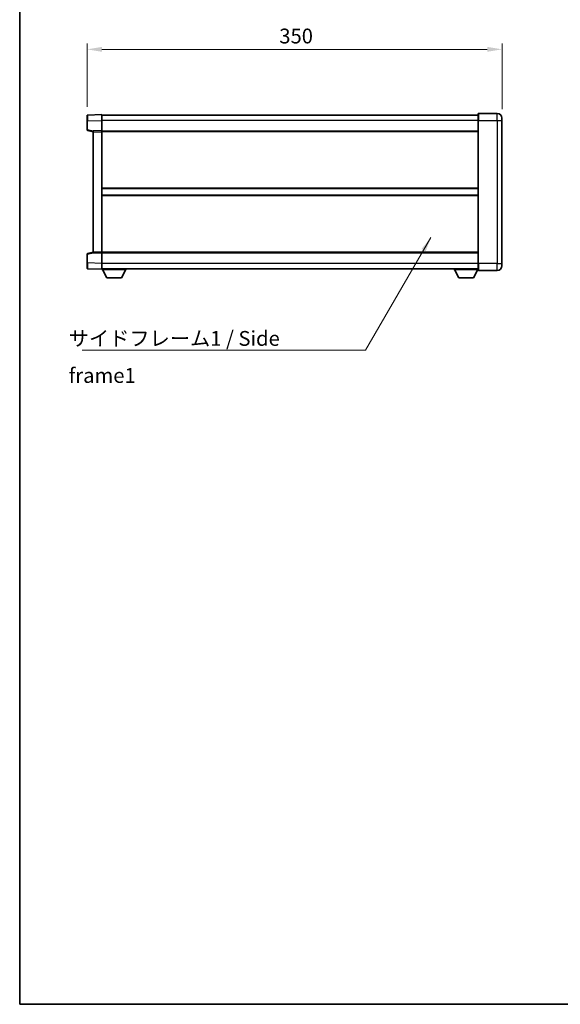
# Model space of a CAD drawing. Units: millimetres. Extents: x 0 to 11213, y 0 to 1405.
# Drawn here: x 1574 to 2030, y 0 to 831 of the extents above; entities that cross this region are included whole.
import ezdxf

# ---------------------------------------------------------------- set-up
doc = ezdxf.new("R2010")
doc.units = ezdxf.units.MM
doc.header["$LTSCALE"] = 4
doc.layers.get('Defpoints').update_dxf_attribs({"lineweight": 25})
for name, color, linetype, lineweight in [('Border (ISO)', 7, 'Continuous', 35), ('Dimension (ISO)', 7, 'Continuous', 18), ('Symbol (ISO)', 7, 'Continuous', 18), ('Visible (ISO)', 7, 'Continuous', 35), ('Visible Narrow (ISO)', 7, 'Continuous', 25)]:
    doc.layers.add(name, color=color, linetype=linetype, lineweight=lineweight)
doc.styles.add('Note Text (TK)', font='txt')
doc.dimstyles.new('Default - Method 1b (TK)', dxfattribs={"dimscale": 4, "dimtxt": 2.5, "dimasz": 2.5, "dimexe": 1, "dimexo": 1.5, "dimgap": 1, "dimtad": 1, "dimtoh": 1, "dimrnd": 1e-08, "dimdsep": 46, "dimtxsty": 'Note Text (TK)', "dimcen": 0.09, "dimdle": 5, "dimclrd": 100, "dimclre": 100, "dimclrt": 7, "dimadec": 1, "dimazin": 1, "dimtfac": 1, "dimtmove": 0, "dimatfit": 3, "dimfxl": 1, "dimtolj": 1, "dimlwd": -1, "dimlwe": -1, "dimarcsym": 0})
doc.dimstyles.new('Default - Method 1b (TK)$7', dxfattribs={"dimscale": 4, "dimtxt": 2.5, "dimasz": 2.5, "dimexe": 1, "dimexo": 1.5, "dimgap": 1, "dimtad": 1, "dimtoh": 1, "dimrnd": 1e-08, "dimdsep": 46, "dimtxsty": 'Note Text (TK)', "dimcen": 0.09, "dimdle": 5, "dimclrd": 100, "dimclre": 100, "dimclrt": 7, "dimadec": 1, "dimazin": 1, "dimtfac": 1, "dimtmove": 0, "dimatfit": 3, "dimfxl": 1, "dimtolj": 1, "dimlwd": -1, "dimlwe": -1, "dimarcsym": 0})

# ---------------------------------------------------------------- blocks, each defined once
blk = doc.blocks.new('図面枠 tk図枠')
at = {"layer": 'Border (ISO)'}
for p, q in [((14.5, 289), (14.5, 8)), ((14.5, 8), (405.5, 8))]:
    blk.add_line(p, q, dxfattribs=at)
blk = doc.blocks.new('*D66')
at = {"layer": 'Defpoints', "color": 0}
for p in [(1980.86, 805.51), (1630.86, 749.59), (1980.86, 747.51)]:
    blk.add_point(p, dxfattribs=at)
at = {"layer": 'Dimension (ISO)', "color": 100}
for p, q in [((1630.86, 757.09), (1630.86, 810.51)), ((1980.86, 755.01), (1980.86, 810.51)), ((1643.36, 805.51), (1968.36, 805.51))]:
    blk.add_line(p, q, dxfattribs=at)
for points in [[(1643.36, 807.6), (1643.36, 803.43), (1630.86, 805.51)], [(1968.36, 807.6), (1968.36, 803.43), (1980.86, 805.51)]]:
    blk.add_solid(points, dxfattribs=at)
at = {"layer": 'Dimension (ISO)', "color": 7, "insert": (1793, 816.76), "char_height": 12.5, "attachment_point": 4, "style": 'Note Text (TK)'}
blk.add_mtext('\\A1;350', dxfattribs=at)

msp = doc.modelspace()

# ---------------------------------------------------------------- linework, layer by layer
at = {"layer": 'Visible (ISO)'}
for p, q in [((1630.8566, 745.0963), (1630.8566, 749.5936)), ((1643.3566, 750.5129), (1631.3392, 750.0933)), ((1643.3566, 750.5129), (1643.3566, 745.516)), ((1960.8566, 750.0129), (1643.3566, 750.0129)), ((1960.8566, 745.5129), (1960.8566, 751.2629)), ((1976.8566, 751.5129), (1961.1066, 751.5129)), ((1980.8566, 747.5129), (1980.8566, 745.5129)), ((1630.8566, 745.0963), (1630.8566, 737.682)), ((1643.3566, 745.516), (1643.3566, 737.0129)), ((1960.8566, 745.5129), (1960.8566, 625.0129)), ((1980.8566, 625.0129), (1980.8566, 745.5129)), ((1631.2325, 737.1976), (1635.8566, 736.0129)), ((1643.3566, 737.0129), (1635.8566, 736.751)), ((1635.8566, 735.7516), (1635.8566, 736.751)), ((1635.8566, 735.7516), (1635.8566, 634.7742)), ((1643.3566, 737.0129), (1643.3566, 736.0135)), ((1960.8566, 736.5129), (1643.3566, 736.5129)), ((1643.3566, 736.0135), (1643.3566, 634.5123)), ((1960.8566, 688.0129), (1643.3566, 688.0129)), ((1960.8566, 682.5129), (1643.3566, 682.5129)), ((1630.8566, 632.8439), (1630.8566, 625.4295)), ((1635.8566, 634.5129), (1631.2325, 633.3282)), ((1635.8566, 633.7748), (1635.8566, 634.7742)), ((1635.8566, 633.7748), (1643.3566, 633.5129)), ((1643.3566, 634.5123), (1643.3566, 633.5129)), ((1960.8566, 634.0129), (1643.3566, 634.0129)), ((1643.3566, 633.5129), (1643.3566, 625.0099)), ((1630.8566, 620.9323), (1630.8566, 625.4295)), ((1643.3566, 625.0099), (1643.3566, 620.0129)), ((1960.8566, 619.2629), (1960.8566, 625.0129)), ((1980.8566, 625.0129), (1980.8566, 623.0129)), ((1631.3392, 620.4326), (1643.3566, 620.0129)), ((1960.8566, 620.5129), (1643.3566, 620.5129)), ((1643.3566, 620.0129), (1643.3566, 619.8129)), ((1643.3566, 619.8129), (1663.9566, 619.8129)), ((1647.4066, 612.9129), (1643.8566, 619.8129)), ((1659.9066, 612.9129), (1663.4566, 619.8129)), ((1663.9566, 620.5129), (1663.9566, 619.8129)), ((1940.2566, 620.5129), (1940.2566, 619.8129)), ((1940.2566, 619.8129), (1960.8566, 619.8129)), ((1944.3066, 612.9129), (1940.7566, 619.8129)), ((1956.8066, 612.9129), (1960.3566, 619.8129)), ((1961.1066, 619.0129), (1976.8566, 619.0129)), ((1647.4066, 612.9129), (1659.9066, 612.9129)), ((1944.3066, 612.9129), (1956.8066, 612.9129))]:
    msp.add_line(p, q, dxfattribs=at)
for centre, radius, start, end in [((1631.3566, 749.5936), 0.5, 92, 180), ((1961.1066, 751.2629), 0.25, 90, 180), ((1976.8566, 747.5129), 4, 0, 90), ((1631.3566, 737.682), 0.5, 180, 255.63), ((1631.3566, 632.8439), 0.5, 104.37, 180), ((1976.8566, 623.0129), 4, 270, 0), ((1631.3566, 620.9323), 0.5, 180, 268), ((1961.1066, 619.2629), 0.25, 180, 270)]:
    msp.add_arc(centre, radius, start, end, dxfattribs=at)
at = {"layer": 'Visible Narrow (ISO)'}
for p, q in [((1961.1066, 751.5129), (1961.1066, 745.5129)), ((1976.8566, 745.5129), (1976.8566, 751.5129)), ((1631.3392, 745.0963), (1630.8566, 745.0963)), ((1631.3392, 745.0963), (1643.3566, 745.516)), ((1631.3392, 737.682), (1631.3392, 745.0963)), ((1960.8566, 745.5129), (1643.3566, 745.5129)), ((1961.1066, 745.5129), (1960.8566, 745.5129)), ((1961.1066, 625.0129), (1961.1066, 745.5129)), ((1961.1066, 745.5129), (1976.8566, 745.5129)), ((1976.8566, 745.5129), (1976.8566, 625.0129)), ((1976.8566, 745.5129), (1980.8566, 745.5129)), ((1631.3392, 737.682), (1630.8566, 737.682)), ((1635.8566, 736.5246), (1631.3392, 737.682)), ((1635.8566, 735.7516), (1643.3566, 736.0135)), ((1960.8566, 736.0129), (1643.3566, 736.0129)), ((1960.8566, 688.5129), (1643.3566, 688.5129)), ((1960.8566, 682.0129), (1643.3566, 682.0129)), ((1630.8566, 632.8439), (1631.3392, 632.8439)), ((1631.3392, 632.8439), (1635.8566, 634.0012)), ((1631.3392, 625.4295), (1631.3392, 632.8439)), ((1643.3566, 634.5123), (1635.8566, 634.7742)), ((1960.8566, 634.5129), (1643.3566, 634.5129)), ((1631.3392, 625.4295), (1630.8566, 625.4295)), ((1643.3566, 625.0099), (1631.3392, 625.4295)), ((1960.8566, 625.0129), (1643.3566, 625.0129)), ((1961.1066, 625.0129), (1960.8566, 625.0129)), ((1961.1066, 625.0129), (1961.1066, 619.0129)), ((1976.8566, 625.0129), (1961.1066, 625.0129)), ((1976.8566, 619.0129), (1976.8566, 625.0129)), ((1976.8566, 625.0129), (1980.8566, 625.0129))]:
    msp.add_line(p, q, dxfattribs=at)
for centre, major_axis, ratio, start_param, end_param in [((1631.3566, 745.0908), (-0.0174, 5.0024), 0.00348438, 0.00010951, 1.56968786), ((1631.3566, 737.682), (-0.1241, -0.4844), 0.03380887, 4.72105054, 6.28318531), ((1631.3566, 632.8439), (-0.1241, 0.4844), 0.03380887, 0, 1.56213477), ((1631.3566, 625.435), (0.0174, 5.0024), 0.00348438, 1.5719048, 3.14148316)]:
    msp.add_ellipse(centre, major_axis=major_axis, ratio=ratio, start_param=start_param, end_param=end_param, dxfattribs=at)

# ---------------------------------------------------------------- block references
at = {"xscale": 5, "yscale": 5, "zscale": 5}
msp.add_blockref('図面枠 tk図枠', (1501.5, -40), dxfattribs=at)

# ---------------------------------------------------------------- texts
at = {"layer": 'Symbol (ISO)', "color": 7, "insert": (1615.3716, 567.937), "char_height": 12.5, "width": 237.865496, "attachment_point": 1, "line_spacing_factor": 1.5, "style": 'Note Text (TK)'}
msp.add_mtext('{\\fＭＳ Ｐゴシック|b0|i0;サイドフレーム1 / Side frame1}', dxfattribs=at)

# ---------------------------------------------------------------- dimensions: what is measured, and where the dimension line sits
at = {"layer": 'Dimension (ISO)', "color": 100}
dim = msp.add_linear_dim(base=(1980.8566, 805.5129), p1=(1630.8566, 749.5936), p2=(1980.8566, 747.5129), angle=180, dimstyle='Default - Method 1b (TK)', override={"dimscale": 0, "dimtxt": 12.5, "dimasz": 12.5, "dimexe": 5, "dimexo": 7.5, "dimgap": 5, "dimtoh": 0, "dimdec": 2, "dimcen": 0.45, "dimtol": 0, "dimlim": 0, "dimtp": 0, "dimtm": 0, "dimtdec": 2, "dimtofl": 0, "dimatfit": 1}, dxfattribs=at)
dim.commit()
dim.dimension.update_dxf_attribs({"geometry": '*D66', "text_midpoint": (1805.8566, 805.5129), "dimtype": 160})

# ---------------------------------------------------------------- leaders
at = {"layer": 'Symbol (ISO)', "color": 100, "annotation_type": 0, "has_hookline": 1, "hookline_direction": 1, "text_width": 226.6335}
msp.add_leader([(1920.9527, 646.9065), (1865.7371, 551.7355), (1853.2371, 551.7355)], dimstyle='Default - Method 1b (TK)$7', override={"dimscale": 0, "dimtxt": 12.5, "dimasz": 12.5, "dimgap": 0, "dimtad": 1}, dxfattribs=at)

doc.saveas('drawing.dxf')
